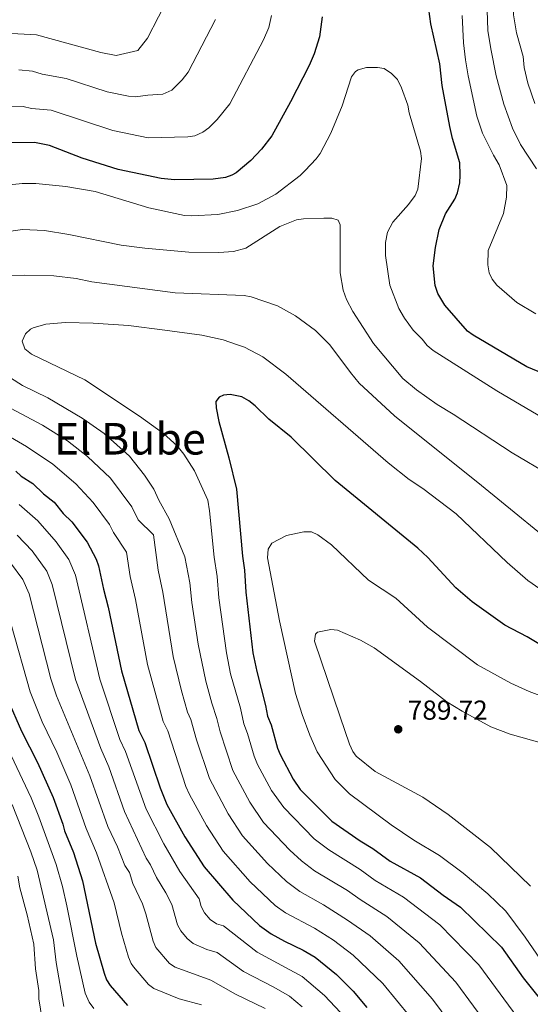
# Model space of a CAD drawing. Units: metres. Extents: x 644923 to 648383, y 4732267 to 4734652.
# Drawn here: x 646763 to 646949, y 4732744 to 4733103 of the extents above; entities that cross this region are included whole.
import ezdxf
from ezdxf.enums import TextEntityAlignment as Align

# ---------------------------------------------------------------- set-up
doc = ezdxf.new("R2010")
doc.units = ezdxf.units.M
doc.header["$MEASUREMENT"] = 0
for name, color, linetype, lineweight in [('Cota de punto acotado terreno', 7, 'Continuous', 0), ('Curva de nivel directora', 30, 'Continuous', 30), ('Curva de nivel intermedia', 30, 'Continuous', 0), ('Punto acotado terreno (símbolo)', 7, 'Continuous', 0), ('Texto de Área (paraje) menor', 7, 'Continuous', 0)]:
    doc.layers.add(name, color=color, linetype=linetype, lineweight=lineweight)
doc.styles.add('Style-Arial', font='arial.ttf')

# ---------------------------------------------------------------- blocks, each defined once
blk = doc.blocks.new('5PATER')
at = {"layer": 'Punto acotado terreno (símbolo)', "linetype": 'Continuous', "lineweight": 0}
h = blk.add_hatch(color=51, dxfattribs=at)
edge = h.paths.add_edge_path()
edge.add_ellipse((0, 0), major_axis=(-0.11, -0.111), ratio=0.999422, start_angle=0, end_angle=360)

msp = doc.modelspace()

# ---------------------------------------------------------------- linework, layer by layer
at = {"layer": 'Curva de nivel directora', "color": 30, "linetype": 'Continuous', "lineweight": 30, "flags": 128}
for points, elevation in [([(646873.31, 4733104.32), (646872.41, 4733097.09), (646870.45, 4733090.79), (646868.53, 4733086.63), (646861.71, 4733073.27), (646854.92, 4733060.95), (646851.2, 4733056.07), (646847.34, 4733051.87), (646841.91, 4733047.46), (646840.36, 4733046.51), (646837.99, 4733045.65), (646833.59, 4733045.12), (646819.4, 4733044.86), (646814.57, 4733045.29), (646798.86, 4733048.65), (646785.8, 4733052.72), (646773.77, 4733057.41), (646768.39, 4733058.46), (646758.16, 4733058.3)], 750), ([(646961.03, 4732971.22), (646948.05, 4732976.55), (646928.39, 4732988.1), (646926.39, 4732989.6), (646918.12, 4732999.12), (646915.55, 4733003.42), (646914.53, 4733006.3), (646913.84, 4733013.45), (646914.68, 4733020.16), (646916.03, 4733026.74), (646918.27, 4733032.46), (646921.68, 4733037.77), (646922.65, 4733040.07), (646923.59, 4733043.72), (646923.71, 4733046.57), (646923.57, 4733051.06), (646920.9, 4733059.92), (646919.94, 4733064.26), (646917.15, 4733079.23), (646916.29, 4733087.16), (646912.99, 4733101.83), (646912.23, 4733107.16)], 750), ([(646878.04, 4732935.11), (646862, 4732950.9), (646853.92, 4732957.48), (646848.88, 4732962.33), (646846.52, 4732964.18), (646844.02, 4732965.6), (646839.78, 4732966.55), (646837.36, 4732966.26), (646835.72, 4732965.47), (646834.57, 4732963.99), (646834.61, 4732961.66), (646835.58, 4732956.59), (646839.32, 4732943.43), (646842.1, 4732931.92), (646844.28, 4732907.44), (646845.04, 4732902.36), (646845.49, 4732894.34), (646848.07, 4732872.24), (646849.43, 4732865.41), (646852.69, 4732852.93), (646853.34, 4732849.15), (646854.7, 4732845.97), (646857.03, 4732837.41), (646857.96, 4732835.09), (646862.75, 4732826.13), (646865.29, 4732822.38), (646876.9, 4732810.78), (646887.16, 4732803.64), (646891.87, 4732800.8), (646898.08, 4732796.13), (646909.15, 4732790.04), (646917.51, 4732783.73), (646923.81, 4732779.42), (646938.75, 4732764.74), (646946.71, 4732753.6), (646952.51, 4732746.26)], 775), ([(646761.57, 4732938.47), (646763.51, 4732936.68), (646767.73, 4732934.01), (646771.63, 4732930.25), (646775.47, 4732927.18), (646778.81, 4732923.08), (646781.99, 4732920.07), (646787.57, 4732912.59), (646790.81, 4732906.37), (646791.65, 4732904.01), (646793.47, 4732895.48), (646795.27, 4732888.93), (646800.07, 4732865.63), (646806.48, 4732843.81), (646808.59, 4732839.47), (646814.25, 4732822.91), (646816.68, 4732816.87), (646823.2, 4732805.03), (646830.23, 4732794.13), (646840.71, 4732781.91), (646850.45, 4732772.68), (646854.75, 4732769.67), (646859.53, 4732766.98), (646866.43, 4732763.74), (646870.78, 4732761.19), (646878.54, 4732754.75), (646884.63, 4732748.72), (646889.64, 4732742.76)], 750), ([(647037.45, 4732755.38), (647038.38, 4732756.24), (647049.06, 4732769.39), (647050.16, 4732771.62), (647051.06, 4732774.92), (647050.66, 4732778.45), (647048.02, 4732782.7), (647040.81, 4732792.43), (647017.61, 4732825.76), (647012.66, 4732833.4), (646999.9, 4732847.39), (646992.67, 4732853.07), (646978.31, 4732863.13), (646974.19, 4732865.25), (646955.99, 4732873.26), (646948.19, 4732878.09), (646939.96, 4732882.33), (646928.06, 4732890.77), (646922.08, 4732895.93), (646911.86, 4732906.98), (646908.27, 4732910.46), (646878.04, 4732935.11)], 775), ([(646707.52, 4732914.83), (646712.22, 4732912.13), (646724.43, 4732906.12), (646733.77, 4732900.32), (646738.34, 4732898.29), (646746.05, 4732893.38), (646747.57, 4732891.41), (646749.81, 4732886.29), (646751.29, 4732879.91), (646758.56, 4732855.07), (646763.62, 4732843.6), (646769.48, 4732832.18), (646775.19, 4732819.4), (646778.67, 4732809.66), (646779.25, 4732807.23), (646782.55, 4732799.38), (646785.92, 4732788.94), (646790.59, 4732766.2), (646793.76, 4732755.25), (646794.64, 4732752.88), (646795.94, 4732750.84), (646802.26, 4732743.51)], 725)]:
    msp.add_lwpolyline(points, dxfattribs=dict(at, elevation=elevation))
at = {"layer": 'Curva de nivel intermedia', "color": 30, "linetype": 'Continuous', "lineweight": 0, "flags": 128}
for points, elevation in [([(646942.79, 4733063.66), (646939.56, 4733072.43), (646936.78, 4733082.8), (646934.82, 4733092.61), (646933.76, 4733099.37), (646933.44, 4733110.39), (646933.54, 4733115.37), (646934.13, 4733120.34), (646936.29, 4733129.62), (646939.01, 4733135.23), (646941.58, 4733138.63), (646944.31, 4733141.29), (646949.67, 4733144.5)], 740), ([(646950.97, 4733072.68), (646948.41, 4733080.11), (646947.08, 4733085.8), (646946.65, 4733089.88), (646944.22, 4733098.45), (646943.19, 4733105.05), (646943.08, 4733112.19), (646943.98, 4733116.63), (646946.13, 4733122), (646950.91, 4733128.13)], 735), ([(646817.66, 4733112.2), (646809.62, 4733096.57), (646806.01, 4733092.05), (646798.09, 4733090.25), (646792.61, 4733091.31), (646769.08, 4733097.73), (646753.16, 4733098.6)], 735), ([(646854.84, 4733104.78), (646853.8, 4733100.49), (646851.95, 4733095.9), (646839.66, 4733072.53), (646835.05, 4733066.82), (646831.97, 4733063.87), (646829.75, 4733062.23), (646826.81, 4733060.88), (646824.33, 4733060.51), (646809.8, 4733060.12), (646796.89, 4733062.83), (646774.39, 4733070.23), (646767.25, 4733070.91), (646764.24, 4733071.6), (646752.85, 4733071.37)], 745), ([(646951.33, 4732995.95), (646944.39, 4733000.11), (646937.01, 4733006.35), (646935.32, 4733008.63), (646934.23, 4733010.88), (646933.74, 4733013.84), (646933.88, 4733019.03), (646939.55, 4733032.58), (646940.56, 4733038.53), (646940.71, 4733042.83), (646937.89, 4733050.36), (646935.79, 4733053.83), (646931.87, 4733061.85), (646929.8, 4733068.03), (646926.58, 4733082.75), (646925.61, 4733088.64), (646924.92, 4733094.9), (646924.42, 4733104.78)], 745), ([(646834.45, 4733103.31), (646824.4, 4733084.11), (646822.23, 4733081.31), (646818.44, 4733077.56), (646815.22, 4733076.1), (646809.67, 4733075.77), (646805.19, 4733075.12), (646802.7, 4733075.38), (646794.92, 4733077.02), (646779.86, 4733081.8), (646771.11, 4733083.45), (646767.58, 4733084.46), (646762.6, 4733084.94)], 740), ([(646756, 4733042.65), (646763.87, 4733043.51), (646768.87, 4733043.56), (646779.84, 4733042.37), (646790.52, 4733040.58), (646810.05, 4733034.69), (646823.09, 4733031.86), (646825.58, 4733031.7), (646835.25, 4733032.2), (646842.37, 4733033.63), (646849.83, 4733036.15), (646856.41, 4733039.65), (646865.25, 4733046.46), (646867.15, 4733048.25), (646871.14, 4733052.46), (646872.61, 4733054.48), (646876.49, 4733061.87), (646880.6, 4733071.81), (646884.06, 4733082.4), (646885.53, 4733084.42), (646886.5, 4733085.06), (646889.55, 4733085.84), (646893.48, 4733085.9), (646895.93, 4733085.45), (646898.62, 4733083.65), (646900.77, 4733081.51), (646902.3, 4733078.42), (646904.56, 4733072.09), (646905.12, 4733069.33), (646909.23, 4733055.31), (646909.6, 4733052.62), (646908.19, 4733041.4), (646907.21, 4733039.1), (646904.82, 4733035.88), (646899.06, 4733029.37), (646897.15, 4733025.69), (646896.47, 4733021.97), (646896.41, 4733017.23), (646897.97, 4733006.39), (646901.35, 4732997.95), (646903.34, 4732994.31), (646906.47, 4732989.99), (646909.81, 4732986.69), (646911.67, 4732984.39), (646913.81, 4732982.6), (646937.05, 4732967.8), (646952.15, 4732959.01)], 755), ([(646951.49, 4733048.86), (646945.73, 4733057.77), (646942.79, 4733063.66)], 740), ([(646756.15, 4733025.63), (646764, 4733026.71), (646771.95, 4733026.31), (646780.91, 4733024.95), (646800.03, 4733021.04), (646808.59, 4733019.87), (646824.61, 4733018.47), (646835.62, 4733018.32), (646840.92, 4733018.74), (646845.47, 4733019.94), (646857.89, 4733027.8), (646863.97, 4733030.23), (646866.45, 4733030.63), (646873.87, 4733030.9), (646876.79, 4733030.8), (646879.17, 4733030.08), (646879.89, 4733028.44), (646879.95, 4733010.96), (646881.02, 4733004.57), (646882.25, 4733001.2), (646884.56, 4732996.77), (646892.1, 4732985.12), (646902.75, 4732972.31), (646907.75, 4732968.19), (646915.3, 4732962.88), (646921.16, 4732959.37), (646942.61, 4732945.15), (646956.65, 4732936.92)], 760), ([(646764.56, 4733010.11), (646759.37, 4733009.82)], 765), ([(646996.42, 4732880.28), (646931.47, 4732933.33), (646899.74, 4732958.67), (646886.82, 4732970.62), (646883.62, 4732974.48), (646876.17, 4732984.63), (646870.89, 4732989.91), (646863.55, 4732995.2), (646856.97, 4732998.87), (646847.45, 4733002.14), (646844.89, 4733002.61), (646819.74, 4733003.6), (646789.28, 4733007.68), (646783.58, 4733008.87), (646775.35, 4733009.76), (646764.56, 4733010.11)], 765), ([(646779.7, 4732992.83), (646772.43, 4732992.13), (646767.86, 4732990.89), (646766.87, 4732990.36), (646765.05, 4732988.59), (646763.85, 4732986.02), (646764.77, 4732983.19), (646767.21, 4732981.26), (646786.67, 4732971.88), (646806.71, 4732958.65), (646815.47, 4732952.26), (646820.37, 4732947.73), (646822.89, 4732944.78), (646826.71, 4732938.65), (646831.62, 4732927.94), (646832.25, 4732924.05), (646833.86, 4732907.13), (646835.04, 4732900.13), (646835.65, 4732892.28), (646838.38, 4732872.22), (646839.91, 4732864.59), (646843.46, 4732852.01), (646844.71, 4732846.27), (646846.12, 4732842.78), (646848.47, 4732834.51), (646849.7, 4732831.45), (646854.84, 4732821.91), (646859.28, 4732815.72), (646870.39, 4732804.32), (646875.75, 4732800.27), (646887.21, 4732793.14), (646892.62, 4732789.14), (646903.03, 4732782.98), (646916.3, 4732772.9), (646930.44, 4732758.35), (646952.13, 4732728.9)], 770), ([(646985.45, 4732872.86), (646948.35, 4732898.6), (646940.8, 4732905.13), (646922.2, 4732922.95), (646910.11, 4732932.2), (646905.03, 4732935.47), (646897.42, 4732941.54), (646860.03, 4732973.87), (646851.69, 4732980.27), (646844.93, 4732983.76), (646842.07, 4732984.81), (646837.23, 4732986.41), (646829.39, 4732988.12), (646815.96, 4732990), (646802.62, 4732991.7), (646789.78, 4732992.57), (646779.7, 4732992.83)], 770), ([(646753.7, 4732976.25), (646763.95, 4732969.82), (646773.23, 4732965.32), (646785.79, 4732957.85), (646793.82, 4732952.3), (646802.99, 4732943.99), (646808.45, 4732937.03), (646811.93, 4732931.9), (646813.74, 4732927.92), (646817.5, 4732921.13), (646823.26, 4732907.23), (646825.02, 4732897.77), (646825.76, 4732890.53), (646828.06, 4732875.4), (646830.81, 4732861.85), (646833.01, 4732853.87), (646834.93, 4732848.28), (646836.09, 4732843.39), (646840.76, 4732829.25), (646846.93, 4732817.69), (646851.92, 4732810.32), (646861.49, 4732800.2), (646865.79, 4732796.24), (646870.5, 4732792.62), (646882.56, 4732785.47), (646887.16, 4732782.15), (646896.91, 4732775.92), (646908.74, 4732766.42), (646922.12, 4732751.96), (646941.46, 4732725.69)], 765), ([(646926.29, 4732728.78), (646913.58, 4732745.86), (646901.27, 4732759.85), (646890.78, 4732768.87), (646882.58, 4732774.68), (646873.81, 4732780.24), (646865.12, 4732785.05), (646860.36, 4732788.76), (646853.37, 4732795.27), (646844.25, 4732805.43), (646839.02, 4732813.47), (646832.18, 4732826.34), (646827.46, 4732840.5), (646825.43, 4732847.91), (646824.17, 4732850.51), (646821.93, 4732858.35), (646818.91, 4732870.92), (646815.18, 4732894.3), (646813.42, 4732902.39), (646811.79, 4732915.24), (646806.15, 4732920.75), (646803.81, 4732925.46), (646796.03, 4732935.97), (646787.7, 4732943.93), (646780.34, 4732949.54), (646771.31, 4732955.28), (646759.63, 4732961.53)], 760), ([(646905.38, 4732739.33), (646895.45, 4732751.5), (646884.66, 4732761.81), (646877.43, 4732767.35), (646870.58, 4732771.72), (646860, 4732777.32), (646856.15, 4732780.01), (646847.04, 4732788.59), (646837.24, 4732799.78), (646831.11, 4732809.25), (646824.94, 4732820.51), (646823.62, 4732823.44), (646817.01, 4732843.69), (646815.32, 4732847.16), (646809.56, 4732867.9), (646805.22, 4732891.62), (646803.21, 4732900.02), (646801.87, 4732908.9), (646797.17, 4732916.08), (646795.7, 4732919.03), (646789.78, 4732927.03), (646783.41, 4732933.9), (646775.06, 4732941.05), (646765.38, 4732947.54), (646744.66, 4732959.54)], 755), ([(646762.7, 4732926.33), (646769.59, 4732920.42), (646776.3, 4732912.73), (646780.87, 4732906.22), (646783.26, 4732900.58), (646792.17, 4732862.61), (646799.49, 4732840.57), (646801.58, 4732836.19), (646809.1, 4732815.13), (646815.53, 4732802.47), (646821.39, 4732792.38), (646828.38, 4732782.44), (646829.18, 4732779.64), (646830.42, 4732777.32), (646832.41, 4732774.94), (646834.77, 4732773.34), (646837.28, 4732772.52), (646849.61, 4732762.92), (646866.07, 4732754.04), (646874.12, 4732747.13), (646880.03, 4732740.89)], 745), ([(646762.07, 4732915.12), (646767.54, 4732909.49), (646772.83, 4732901.96), (646774.85, 4732897.15), (646783.29, 4732862.52), (646792.5, 4732837.33), (646795.48, 4732830.57), (646801.2, 4732814.32), (646809.1, 4732797.33), (646810.73, 4732794.81), (646812.81, 4732790.27), (646816.3, 4732784.67), (646818.5, 4732780.34), (646820.52, 4732772.88), (646821.78, 4732770.72), (646824.11, 4732767.97), (646826.21, 4732766.08), (646831.18, 4732763.89), (646835.01, 4732762.83), (646844.62, 4732755.96), (646855.73, 4732750.17), (646861.4, 4732746.86), (646866.08, 4732742.97)], 740), ([(646866.6, 4732916.43), (646860.36, 4732915.02), (646854.94, 4732912.23), (646853.61, 4732910.11), (646853.42, 4732906.89), (646857.7, 4732883.87), (646863.62, 4732857.43), (646866.01, 4732849.67), (646868.82, 4732842.13), (646871.47, 4732836.13), (646878.05, 4732825.97), (646883.27, 4732820.81), (646898.54, 4732809.38), (646906.83, 4732803.82), (646916.17, 4732798.23), (646924.8, 4732791.81), (646933.76, 4732784.29), (646940.33, 4732777.89), (646947.43, 4732768.4), (646955.93, 4732756.04)], 780), ([(646960.48, 4732853.77), (646948.86, 4732858.16), (646942.21, 4732861.16), (646930.05, 4732867.89), (646911.77, 4732881.64), (646900.16, 4732892.15), (646890.28, 4732898.74), (646876.74, 4732911.64), (646871.72, 4732915.27), (646869.48, 4732916.39), (646866.6, 4732916.43)], 780), ([(646759.55, 4732905.09), (646764.04, 4732898.99), (646766.45, 4732893.72), (646774.29, 4732862.73), (646776.37, 4732856.55), (646788.53, 4732827.31), (646795.14, 4732808.87), (646798.59, 4732801.44), (646801.37, 4732794.54), (646803, 4732792.01), (646804.25, 4732788.08), (646807.76, 4732780.63), (646809.01, 4732776.94), (646811.6, 4732767.01), (646812.63, 4732764.72), (646817.64, 4732758.87), (646819.72, 4732757.51), (646832.7, 4732752.7), (646841.71, 4732747.6), (646852.52, 4732742.38)], 735), ([(646759.86, 4732882.54), (646766.71, 4732857.92), (646771.18, 4732847.07), (646776.44, 4732835.99), (646781.57, 4732824.04), (646787.21, 4732808.06), (646790.96, 4732799.22), (646797.41, 4732780.96), (646800.15, 4732769.89), (646802.68, 4732761.13), (646803.61, 4732758.79), (646804.43, 4732757.6), (646809.95, 4732751.19)], 730), ([(646876.44, 4732880.73), (646871.64, 4732879.76), (646870.93, 4732879.02), (646870.47, 4732876.51), (646879.87, 4732848.85), (646883.26, 4732838.85), (646884.46, 4732836.25), (646885.79, 4732834.52), (646892.64, 4732828.85), (646910.04, 4732819.49), (646919.36, 4732813.2), (646934.71, 4732801.21), (646949.37, 4732787.01)], 785), ([(646953.63, 4732839.26), (646941.91, 4732842.57), (646934.88, 4732845.23), (646924.44, 4732850.89), (646918.8, 4732854.38), (646909.25, 4732861.72), (646892.25, 4732874.05), (646887.29, 4732876.81), (646878.92, 4732880.46), (646876.44, 4732880.73)], 785), ([(646750.34, 4732854.62), (646767.13, 4732819.32), (646769.96, 4732812.37), (646776.29, 4732794.92), (646778.58, 4732786.96), (646780.18, 4732779.91), (646783.77, 4732761.49), (646786.82, 4732748.04), (646788.29, 4732744.66), (646789.96, 4732742.39)], 720), ([(646760.14, 4732816.85), (646767.05, 4732799.58), (646769.26, 4732792.84), (646775.31, 4732767.45)], 715), ([(646762.24, 4732790.75), (646762.98, 4732786.4), (646765.67, 4732776.53), (646768.12, 4732765.83), (646768.75, 4732756.87), (646769.88, 4732748.95), (646769.97, 4732745.96), (646771.17, 4732738.37)], 710), ([(646775.31, 4732767.45), (646776.26, 4732759.18), (646779, 4732743.19)], 715), ([(646809.95, 4732751.19), (646811.94, 4732749.72), (646821.1, 4732745.88), (646829.3, 4732743.75)], 730)]:
    msp.add_lwpolyline(points, dxfattribs=dict(at, elevation=elevation))

# ---------------------------------------------------------------- block references
at = {"layer": 'Punto acotado terreno (símbolo)', "color": 7, "linetype": 'Continuous', "lineweight": 0, "xscale": 10, "yscale": 10, "zscale": 10}
msp.add_blockref('5PATER', (646901.08, 4732844.31, 789.72), dxfattribs=at)

# ---------------------------------------------------------------- texts
at = {"layer": 'Cota de punto acotado terreno', "color": 7, "linetype": 'Continuous', "lineweight": 0, "style": 'Style-Arial'}
msp.add_text('789.72', height=7, dxfattribs=at).set_placement((646904.58, 4732847.81, 789.72))
at = {"layer": 'Texto de Área (paraje) menor', "color": 7, "linetype": 'Continuous', "lineweight": 0, "style": 'Style-Arial'}
msp.add_text('El Bube', height=11.5, dxfattribs=at).set_placement((646803.13, 4732950.34, 763.3), align=Align.MIDDLE_CENTER)

doc.saveas('drawing.dxf')
